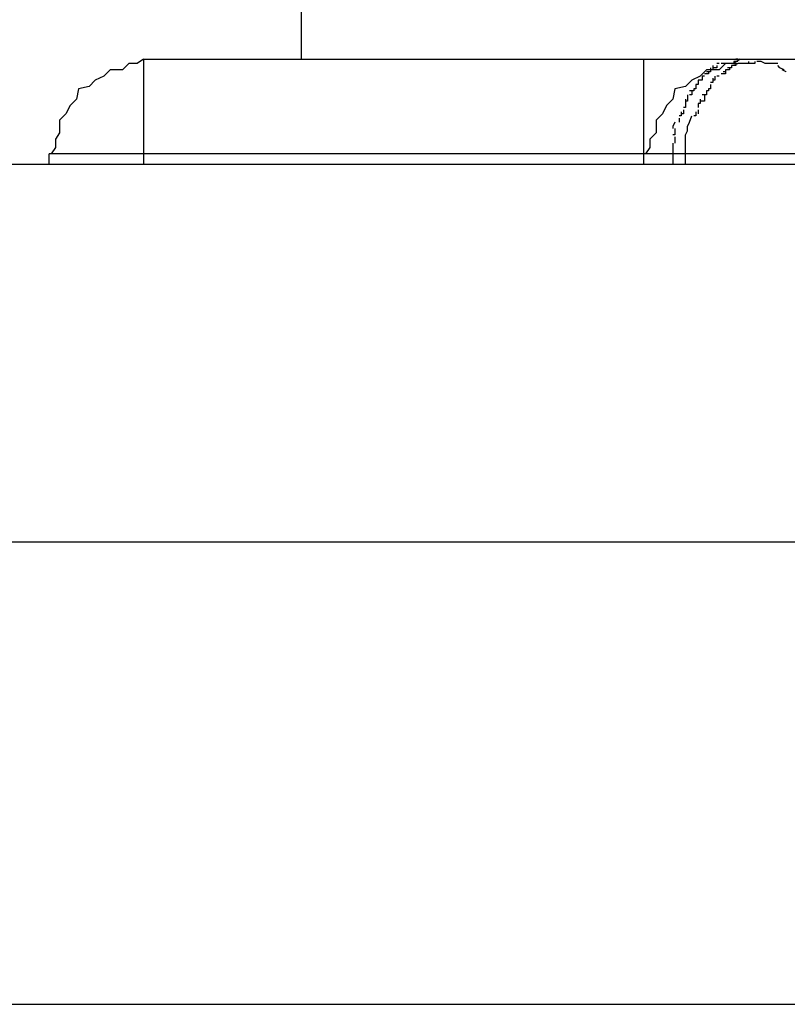
# Model space of a CAD drawing. Extents: x -70 to 70, y -26 to 26.
# Drawn here: x -37 to -37, y 0 to 0 of the extents above; entities that cross this region are included whole.
import ezdxf

# ---------------------------------------------------------------- set-up
doc = ezdxf.new("R2010")
doc.units = 0
doc.layers.get('0').update_dxf_attribs({"linetype": 'CONTINUOUS'})

msp = doc.modelspace()

# ---------------------------------------------------------------- linework, layer by layer
at = {"color": 0}
for points in [[(-36.7302, 1.105), (-36.7302, 0.4498)], [(-36.7377, 0.4498), (-36.7377, 0.4498), (-36.738, 0.4496), (-36.7384, 0.4496), (-36.7387, 0.4493), (-36.7393, 0.4493), (-36.7396, 0.449), (-36.74, 0.4488), (-36.7403, 0.4485), (-36.7408, 0.4484), (-36.7409, 0.4479), (-36.7412, 0.4476), (-36.7414, 0.4472), (-36.7417, 0.4469), (-36.7417, 0.4463), (-36.7419, 0.446), (-36.7419, 0.4456), (-36.7421, 0.4453), (-36.7421, 0.4453), (-36.7421, 0.4453), (-36.7421, 0.4453), (-36.7421, 0.4453), (-36.7421, 0.4453), (-36.7421, 0.4453), (-36.7421, 0.4453), (-36.7421, 0.4453), (-36.7421, 0.4453), (-36.7421, 0.4453), (-36.7421, 0.4453), (-36.7421, 0.4453), (-36.7421, 0.4453), (-36.7421, 0.4453), (-36.7421, 0.4453), (-36.7421, 0.4453), (-36.7421, 0.4453)], [(-36.7377, 0.4498), (-36.7377, 0.4498), (-36.738, 0.4496), (-36.7384, 0.4496), (-36.7387, 0.4493), (-36.7393, 0.4493), (-36.7396, 0.449), (-36.74, 0.4488), (-36.7403, 0.4485), (-36.7408, 0.4484), (-36.7409, 0.4479), (-36.7412, 0.4476), (-36.7414, 0.4472), (-36.7417, 0.4469), (-36.7417, 0.4463), (-36.7419, 0.446), (-36.7419, 0.4456), (-36.7421, 0.4453), (-36.7421, 0.4453), (-36.7421, 0.4453), (-36.7421, 0.4453), (-36.7421, 0.4453), (-36.7421, 0.4453), (-36.7421, 0.4453), (-36.7421, 0.4453), (-36.7421, 0.4453), (-36.7421, 0.4453), (-36.7421, 0.4453), (-36.7421, 0.4453), (-36.7421, 0.4453), (-36.7421, 0.4453), (-36.7421, 0.4453), (-36.7421, 0.4453), (-36.7421, 0.4453), (-36.7421, 0.4453)], [(-36.7377, 0.4498), (-36.7094, 0.4498)], [(-36.7377, 0.4498), (-36.7377, 0.4453)], [(-36.7139, 0.4498), (-36.7139, 0.4448)], [(-36.7093, 0.4498), (-36.7093, 0.4498), (-36.7096, 0.4496), (-36.71, 0.4496), (-36.7103, 0.4493), (-36.7109, 0.4493), (-36.7112, 0.449), (-36.7116, 0.4488), (-36.7119, 0.4485), (-36.7124, 0.4484), (-36.7125, 0.4479), (-36.7128, 0.4476), (-36.713, 0.4472), (-36.7133, 0.4469), (-36.7133, 0.4463), (-36.7136, 0.446), (-36.7136, 0.4456), (-36.7138, 0.4453), (-36.7138, 0.4453), (-36.7138, 0.4453), (-36.7138, 0.4453), (-36.7138, 0.4453), (-36.7138, 0.4453), (-36.7138, 0.4453), (-36.7138, 0.4453), (-36.7138, 0.4453), (-36.7138, 0.4453), (-36.7138, 0.4453), (-36.7138, 0.4453), (-36.7138, 0.4453), (-36.7138, 0.4453), (-36.7138, 0.4453), (-36.7138, 0.4453), (-36.7138, 0.4453), (-36.7138, 0.4453)], [(-36.7093, 0.4498), (-36.7093, 0.4498), (-36.7096, 0.4496), (-36.71, 0.4496), (-36.7103, 0.4493), (-36.7109, 0.4493), (-36.7112, 0.449), (-36.7116, 0.4488), (-36.7119, 0.4485), (-36.7124, 0.4484), (-36.7125, 0.4479), (-36.7128, 0.4476), (-36.713, 0.4472), (-36.7133, 0.4469), (-36.7133, 0.4463), (-36.7136, 0.446), (-36.7136, 0.4456), (-36.7138, 0.4453), (-36.7138, 0.4453), (-36.7138, 0.4453), (-36.7138, 0.4453), (-36.7138, 0.4453), (-36.7138, 0.4453), (-36.7138, 0.4453), (-36.7138, 0.4453), (-36.7138, 0.4453), (-36.7138, 0.4453), (-36.7138, 0.4453), (-36.7138, 0.4453), (-36.7138, 0.4453), (-36.7138, 0.4453), (-36.7138, 0.4453), (-36.7138, 0.4453), (-36.7138, 0.4453), (-36.7138, 0.4453)], [(-36.7096, 0.4497), (-36.7096, 0.4497), (-36.7096, 0.4496), (-36.7096, 0.4496), (-36.7096, 0.4496), (-36.7096, 0.4496), (-36.7096, 0.4496), (-36.7096, 0.4496), (-36.7096, 0.4496), (-36.7096, 0.4496), (-36.7096, 0.4496), (-36.7096, 0.4496), (-36.7096, 0.4496), (-36.7096, 0.4496), (-36.7096, 0.4496), (-36.7096, 0.4496), (-36.7096, 0.4496), (-36.7098, 0.4496)], [(-36.7096, 0.4497), (-36.7096, 0.4497), (-36.7096, 0.4496), (-36.7096, 0.4496), (-36.7096, 0.4496), (-36.7096, 0.4496), (-36.7096, 0.4496), (-36.7096, 0.4496), (-36.7096, 0.4496), (-36.7096, 0.4496), (-36.7096, 0.4496), (-36.7096, 0.4496), (-36.7096, 0.4496), (-36.7096, 0.4496), (-36.7096, 0.4496), (-36.7096, 0.4496), (-36.7096, 0.4496), (-36.7098, 0.4496)], [(-36.7094, 0.4497), (-36.7094, 0.4497), (-36.7094, 0.4497), (-36.7094, 0.4497), (-36.7094, 0.4497), (-36.7094, 0.4497), (-36.7094, 0.4497), (-36.7094, 0.4497), (-36.7094, 0.4497), (-36.7094, 0.4497), (-36.7094, 0.4497), (-36.7094, 0.4497), (-36.7094, 0.4497), (-36.7094, 0.4497), (-36.7094, 0.4497), (-36.7094, 0.4497), (-36.7094, 0.4497), (-36.7096, 0.4497)], [(-36.7094, 0.4497), (-36.7094, 0.4497), (-36.7094, 0.4497), (-36.7094, 0.4497), (-36.7094, 0.4497), (-36.7094, 0.4497), (-36.7094, 0.4497), (-36.7094, 0.4497), (-36.7094, 0.4497), (-36.7094, 0.4497), (-36.7094, 0.4497), (-36.7094, 0.4497), (-36.7094, 0.4497), (-36.7094, 0.4497), (-36.7094, 0.4497), (-36.7094, 0.4497), (-36.7094, 0.4497), (-36.7096, 0.4497)], [(-36.7094, 0.4498), (-36.7095, 0.4498)], [(-36.7094, 0.4498), (-36.7087, 0.4498)], [(-36.7089, 0.4497), (-36.7089, 0.4497), (-36.7089, 0.4496), (-36.7089, 0.4496), (-36.7089, 0.4496), (-36.7089, 0.4496), (-36.7089, 0.4496), (-36.7089, 0.4496), (-36.7089, 0.4496), (-36.7089, 0.4496), (-36.7089, 0.4496), (-36.7089, 0.4496), (-36.7089, 0.4496), (-36.7089, 0.4496), (-36.7089, 0.4496), (-36.7089, 0.4496), (-36.7089, 0.4496), (-36.7092, 0.4496)], [(-36.7089, 0.4497), (-36.7089, 0.4497), (-36.7089, 0.4496), (-36.7089, 0.4496), (-36.7089, 0.4496), (-36.7089, 0.4496), (-36.7089, 0.4496), (-36.7089, 0.4496), (-36.7089, 0.4496), (-36.7089, 0.4496), (-36.7089, 0.4496), (-36.7089, 0.4496), (-36.7089, 0.4496), (-36.7089, 0.4496), (-36.7089, 0.4496), (-36.7089, 0.4496), (-36.7089, 0.4496), (-36.7092, 0.4496)], [(-36.7086, 0.4497), (-36.7086, 0.4497), (-36.7086, 0.4496), (-36.7086, 0.4496), (-36.7086, 0.4496), (-36.7086, 0.4496), (-36.7086, 0.4496), (-36.7086, 0.4496), (-36.7086, 0.4496), (-36.7086, 0.4496), (-36.7086, 0.4496), (-36.7086, 0.4496), (-36.7086, 0.4496), (-36.7086, 0.4496), (-36.7086, 0.4496), (-36.7086, 0.4496), (-36.7086, 0.4496), (-36.7089, 0.4496)], [(-36.7086, 0.4497), (-36.7086, 0.4497), (-36.7086, 0.4496), (-36.7086, 0.4496), (-36.7086, 0.4496), (-36.7086, 0.4496), (-36.7086, 0.4496), (-36.7086, 0.4496), (-36.7086, 0.4496), (-36.7086, 0.4496), (-36.7086, 0.4496), (-36.7086, 0.4496), (-36.7086, 0.4496), (-36.7086, 0.4496), (-36.7086, 0.4496), (-36.7086, 0.4496), (-36.7086, 0.4496), (-36.7089, 0.4496)], [(-36.7087, 0.4498), (-36.6886, 0.4498)], [(-36.7087, 0.4498), (-36.7085, 0.4498)], [(-36.7083, 0.4497), (-36.7083, 0.4497), (-36.7083, 0.4497), (-36.7083, 0.4497), (-36.7083, 0.4497), (-36.7083, 0.4497), (-36.7083, 0.4497), (-36.7083, 0.4497), (-36.7083, 0.4497), (-36.7083, 0.4497), (-36.7083, 0.4497), (-36.7083, 0.4497), (-36.7083, 0.4497), (-36.7083, 0.4497), (-36.7083, 0.4497), (-36.7083, 0.4497), (-36.7083, 0.4497), (-36.7085, 0.4497)], [(-36.7083, 0.4497), (-36.7083, 0.4497), (-36.7083, 0.4497), (-36.7083, 0.4497), (-36.7083, 0.4497), (-36.7083, 0.4497), (-36.7083, 0.4497), (-36.7083, 0.4497), (-36.7083, 0.4497), (-36.7083, 0.4497), (-36.7083, 0.4497), (-36.7083, 0.4497), (-36.7083, 0.4497), (-36.7083, 0.4497), (-36.7083, 0.4497), (-36.7083, 0.4497), (-36.7083, 0.4497), (-36.7085, 0.4497)], [(-36.7081, 0.4496), (-36.7081, 0.4496), (-36.7081, 0.4496), (-36.7081, 0.4496), (-36.7081, 0.4496), (-36.7081, 0.4496), (-36.7081, 0.4496), (-36.7081, 0.4496), (-36.7081, 0.4496), (-36.7081, 0.4496), (-36.7081, 0.4496), (-36.7081, 0.4496), (-36.7081, 0.4496), (-36.7081, 0.4496), (-36.7081, 0.4496), (-36.7081, 0.4496), (-36.7081, 0.4496), (-36.7083, 0.4497)], [(-36.7081, 0.4496), (-36.7081, 0.4496), (-36.7081, 0.4496), (-36.7081, 0.4496), (-36.7081, 0.4496), (-36.7081, 0.4496), (-36.7081, 0.4496), (-36.7081, 0.4496), (-36.7081, 0.4496), (-36.7081, 0.4496), (-36.7081, 0.4496), (-36.7081, 0.4496), (-36.7081, 0.4496), (-36.7081, 0.4496), (-36.7081, 0.4496), (-36.7081, 0.4496), (-36.7081, 0.4496), (-36.7083, 0.4497)], [(-36.7108, 0.4492), (-36.7108, 0.4492), (-36.7108, 0.4491), (-36.7108, 0.4491), (-36.7108, 0.4491), (-36.7108, 0.4491), (-36.7108, 0.4491), (-36.7108, 0.4491), (-36.7108, 0.4491), (-36.7108, 0.4491), (-36.7108, 0.4491), (-36.7108, 0.4491), (-36.7108, 0.4491), (-36.7108, 0.4491), (-36.7108, 0.4491), (-36.7108, 0.4491), (-36.7108, 0.4491), (-36.711, 0.4491)], [(-36.7108, 0.4492), (-36.7108, 0.4492), (-36.7108, 0.4491), (-36.7108, 0.4491), (-36.7108, 0.4491), (-36.7108, 0.4491), (-36.7108, 0.4491), (-36.7108, 0.4491), (-36.7108, 0.4491), (-36.7108, 0.4491), (-36.7108, 0.4491), (-36.7108, 0.4491), (-36.7108, 0.4491), (-36.7108, 0.4491), (-36.7108, 0.4491), (-36.7108, 0.4491), (-36.7108, 0.4491), (-36.711, 0.4491)], [(-36.7107, 0.4494), (-36.7107, 0.4494), (-36.7107, 0.4492), (-36.7107, 0.4492), (-36.7107, 0.4492), (-36.7107, 0.4492), (-36.7107, 0.4492), (-36.7107, 0.4492), (-36.7107, 0.4492), (-36.7107, 0.4492), (-36.7107, 0.4492), (-36.7107, 0.4492), (-36.7107, 0.4492), (-36.7107, 0.4492), (-36.7107, 0.4492), (-36.7107, 0.4492), (-36.7107, 0.4492), (-36.7109, 0.4492)], [(-36.7107, 0.4494), (-36.7107, 0.4494), (-36.7107, 0.4492), (-36.7107, 0.4492), (-36.7107, 0.4492), (-36.7107, 0.4492), (-36.7107, 0.4492), (-36.7107, 0.4492), (-36.7107, 0.4492), (-36.7107, 0.4492), (-36.7107, 0.4492), (-36.7107, 0.4492), (-36.7107, 0.4492), (-36.7107, 0.4492), (-36.7107, 0.4492), (-36.7107, 0.4492), (-36.7107, 0.4492), (-36.7109, 0.4492)], [(-36.7106, 0.4495), (-36.7106, 0.4495), (-36.7106, 0.4493), (-36.7106, 0.4493), (-36.7106, 0.4493), (-36.7106, 0.4493), (-36.7106, 0.4493), (-36.7106, 0.4493), (-36.7106, 0.4493), (-36.7106, 0.4493), (-36.7106, 0.4493), (-36.7106, 0.4493), (-36.7106, 0.4493), (-36.7106, 0.4493), (-36.7106, 0.4493), (-36.7106, 0.4493), (-36.7106, 0.4493), (-36.7107, 0.4493)], [(-36.7106, 0.4495), (-36.7106, 0.4495), (-36.7106, 0.4493), (-36.7106, 0.4493), (-36.7106, 0.4493), (-36.7106, 0.4493), (-36.7106, 0.4493), (-36.7106, 0.4493), (-36.7106, 0.4493), (-36.7106, 0.4493), (-36.7106, 0.4493), (-36.7106, 0.4493), (-36.7106, 0.4493), (-36.7106, 0.4493), (-36.7106, 0.4493), (-36.7106, 0.4493), (-36.7106, 0.4493), (-36.7107, 0.4493)], [(-36.7104, 0.4495), (-36.7104, 0.4495), (-36.7104, 0.4494), (-36.7104, 0.4494), (-36.7104, 0.4494), (-36.7104, 0.4494), (-36.7104, 0.4494), (-36.7104, 0.4494), (-36.7104, 0.4494), (-36.7104, 0.4494), (-36.7104, 0.4494), (-36.7104, 0.4494), (-36.7104, 0.4494), (-36.7104, 0.4494), (-36.7104, 0.4494), (-36.7104, 0.4494), (-36.7104, 0.4494), (-36.7106, 0.4494)], [(-36.7104, 0.4495), (-36.7104, 0.4495), (-36.7104, 0.4494), (-36.7104, 0.4494), (-36.7104, 0.4494), (-36.7104, 0.4494), (-36.7104, 0.4494), (-36.7104, 0.4494), (-36.7104, 0.4494), (-36.7104, 0.4494), (-36.7104, 0.4494), (-36.7104, 0.4494), (-36.7104, 0.4494), (-36.7104, 0.4494), (-36.7104, 0.4494), (-36.7104, 0.4494), (-36.7104, 0.4494), (-36.7106, 0.4494)], [(-36.7103, 0.4496), (-36.7103, 0.4496), (-36.7103, 0.4496), (-36.7103, 0.4496), (-36.7103, 0.4496), (-36.7103, 0.4496), (-36.7103, 0.4496), (-36.7103, 0.4496), (-36.7103, 0.4496), (-36.7103, 0.4496), (-36.7103, 0.4496), (-36.7103, 0.4496), (-36.7103, 0.4496), (-36.7103, 0.4496), (-36.7103, 0.4496), (-36.7103, 0.4496), (-36.7103, 0.4496), (-36.7104, 0.4496)], [(-36.7103, 0.4496), (-36.7103, 0.4496), (-36.7103, 0.4496), (-36.7103, 0.4496), (-36.7103, 0.4496), (-36.7103, 0.4496), (-36.7103, 0.4496), (-36.7103, 0.4496), (-36.7103, 0.4496), (-36.7103, 0.4496), (-36.7103, 0.4496), (-36.7103, 0.4496), (-36.7103, 0.4496), (-36.7103, 0.4496), (-36.7103, 0.4496), (-36.7103, 0.4496), (-36.7103, 0.4496), (-36.7104, 0.4496)], [(-36.71, 0.4496), (-36.71, 0.4496), (-36.71, 0.4496), (-36.71, 0.4496), (-36.71, 0.4496), (-36.71, 0.4496), (-36.71, 0.4496), (-36.71, 0.4496), (-36.71, 0.4496), (-36.71, 0.4496), (-36.71, 0.4496), (-36.71, 0.4496), (-36.71, 0.4496), (-36.71, 0.4496), (-36.71, 0.4496), (-36.71, 0.4496), (-36.71, 0.4496), (-36.7102, 0.4496)], [(-36.71, 0.4496), (-36.71, 0.4496), (-36.71, 0.4496), (-36.71, 0.4496), (-36.71, 0.4496), (-36.71, 0.4496), (-36.71, 0.4496), (-36.71, 0.4496), (-36.71, 0.4496), (-36.71, 0.4496), (-36.71, 0.4496), (-36.71, 0.4496), (-36.71, 0.4496), (-36.71, 0.4496), (-36.71, 0.4496), (-36.71, 0.4496), (-36.71, 0.4496), (-36.7102, 0.4496)], [(-36.71, 0.4492), (-36.71, 0.4492), (-36.71, 0.4491), (-36.71, 0.4491), (-36.71, 0.4491), (-36.71, 0.4491), (-36.71, 0.4491), (-36.71, 0.4491), (-36.71, 0.4491), (-36.71, 0.4491), (-36.71, 0.4491), (-36.71, 0.4491), (-36.71, 0.4491), (-36.71, 0.4491), (-36.71, 0.4491), (-36.71, 0.4491), (-36.71, 0.4491), (-36.7102, 0.4491)], [(-36.71, 0.4492), (-36.71, 0.4492), (-36.71, 0.4491), (-36.71, 0.4491), (-36.71, 0.4491), (-36.71, 0.4491), (-36.71, 0.4491), (-36.71, 0.4491), (-36.71, 0.4491), (-36.71, 0.4491), (-36.71, 0.4491), (-36.71, 0.4491), (-36.71, 0.4491), (-36.71, 0.4491), (-36.71, 0.4491), (-36.71, 0.4491), (-36.71, 0.4491), (-36.7102, 0.4491)], [(-36.71, 0.4493), (-36.71, 0.4493), (-36.71, 0.4492), (-36.71, 0.4492), (-36.71, 0.4492), (-36.71, 0.4492), (-36.71, 0.4492), (-36.71, 0.4492), (-36.71, 0.4492), (-36.71, 0.4492), (-36.71, 0.4492), (-36.71, 0.4492), (-36.71, 0.4492), (-36.71, 0.4492), (-36.71, 0.4492), (-36.71, 0.4492), (-36.71, 0.4492), (-36.7101, 0.4492)], [(-36.71, 0.4493), (-36.71, 0.4493), (-36.71, 0.4492), (-36.71, 0.4492), (-36.71, 0.4492), (-36.71, 0.4492), (-36.71, 0.4492), (-36.71, 0.4492), (-36.71, 0.4492), (-36.71, 0.4492), (-36.71, 0.4492), (-36.71, 0.4492), (-36.71, 0.4492), (-36.71, 0.4492), (-36.71, 0.4492), (-36.71, 0.4492), (-36.71, 0.4492), (-36.7101, 0.4492)], [(-36.7098, 0.4496), (-36.7098, 0.4496), (-36.7098, 0.4496), (-36.7098, 0.4496), (-36.7098, 0.4496), (-36.7098, 0.4496), (-36.7098, 0.4496), (-36.7098, 0.4496), (-36.7098, 0.4496), (-36.7098, 0.4496), (-36.7098, 0.4496), (-36.7098, 0.4496), (-36.7098, 0.4496), (-36.7098, 0.4496), (-36.7098, 0.4496), (-36.7098, 0.4496), (-36.7098, 0.4496), (-36.71, 0.4496)], [(-36.7098, 0.4496), (-36.7098, 0.4496), (-36.7098, 0.4496), (-36.7098, 0.4496), (-36.7098, 0.4496), (-36.7098, 0.4496), (-36.7098, 0.4496), (-36.7098, 0.4496), (-36.7098, 0.4496), (-36.7098, 0.4496), (-36.7098, 0.4496), (-36.7098, 0.4496), (-36.7098, 0.4496), (-36.7098, 0.4496), (-36.7098, 0.4496), (-36.7098, 0.4496), (-36.7098, 0.4496), (-36.71, 0.4496)], [(-36.7099, 0.4496), (-36.7099, 0.4496), (-36.7099, 0.4496), (-36.7099, 0.4496), (-36.7099, 0.4496), (-36.7099, 0.4496), (-36.7099, 0.4496), (-36.7099, 0.4496), (-36.7099, 0.4496), (-36.7099, 0.4496), (-36.7099, 0.4496), (-36.7099, 0.4496), (-36.7099, 0.4496), (-36.7099, 0.4496), (-36.7099, 0.4496), (-36.7099, 0.4496), (-36.7099, 0.4496), (-36.71, 0.4496)], [(-36.7099, 0.4496), (-36.7099, 0.4496), (-36.7099, 0.4496), (-36.7099, 0.4496), (-36.7099, 0.4496), (-36.7099, 0.4496), (-36.7099, 0.4496), (-36.7099, 0.4496), (-36.7099, 0.4496), (-36.7099, 0.4496), (-36.7099, 0.4496), (-36.7099, 0.4496), (-36.7099, 0.4496), (-36.7099, 0.4496), (-36.7099, 0.4496), (-36.7099, 0.4496), (-36.7099, 0.4496), (-36.71, 0.4496)], [(-36.7098, 0.4494), (-36.7098, 0.4494), (-36.7098, 0.4493), (-36.7098, 0.4493), (-36.7098, 0.4493), (-36.7098, 0.4493), (-36.7098, 0.4493), (-36.7098, 0.4493), (-36.7098, 0.4493), (-36.7098, 0.4493), (-36.7098, 0.4493), (-36.7098, 0.4493), (-36.7098, 0.4493), (-36.7098, 0.4493), (-36.7098, 0.4493), (-36.7098, 0.4493), (-36.7098, 0.4493), (-36.71, 0.4493)], [(-36.7098, 0.4494), (-36.7098, 0.4494), (-36.7098, 0.4493), (-36.7098, 0.4493), (-36.7098, 0.4493), (-36.7098, 0.4493), (-36.7098, 0.4493), (-36.7098, 0.4493), (-36.7098, 0.4493), (-36.7098, 0.4493), (-36.7098, 0.4493), (-36.7098, 0.4493), (-36.7098, 0.4493), (-36.7098, 0.4493), (-36.7098, 0.4493), (-36.7098, 0.4493), (-36.7098, 0.4493), (-36.71, 0.4493)], [(-36.7097, 0.4495), (-36.7097, 0.4495), (-36.7097, 0.4494), (-36.7097, 0.4494), (-36.7097, 0.4494), (-36.7097, 0.4494), (-36.7097, 0.4494), (-36.7097, 0.4494), (-36.7097, 0.4494), (-36.7097, 0.4494), (-36.7097, 0.4494), (-36.7097, 0.4494), (-36.7097, 0.4494), (-36.7097, 0.4494), (-36.7097, 0.4494), (-36.7097, 0.4494), (-36.7097, 0.4494), (-36.7099, 0.4494)], [(-36.7097, 0.4495), (-36.7097, 0.4495), (-36.7097, 0.4494), (-36.7097, 0.4494), (-36.7097, 0.4494), (-36.7097, 0.4494), (-36.7097, 0.4494), (-36.7097, 0.4494), (-36.7097, 0.4494), (-36.7097, 0.4494), (-36.7097, 0.4494), (-36.7097, 0.4494), (-36.7097, 0.4494), (-36.7097, 0.4494), (-36.7097, 0.4494), (-36.7097, 0.4494), (-36.7097, 0.4494), (-36.7099, 0.4494)], [(-36.7095, 0.4496), (-36.7095, 0.4496), (-36.7095, 0.4495), (-36.7095, 0.4495), (-36.7095, 0.4495), (-36.7095, 0.4495), (-36.7095, 0.4495), (-36.7095, 0.4495), (-36.7095, 0.4495), (-36.7095, 0.4495), (-36.7095, 0.4495), (-36.7095, 0.4495), (-36.7095, 0.4495), (-36.7095, 0.4495), (-36.7095, 0.4495), (-36.7095, 0.4495), (-36.7095, 0.4495), (-36.7097, 0.4495)], [(-36.7095, 0.4496), (-36.7095, 0.4496), (-36.7095, 0.4495), (-36.7095, 0.4495), (-36.7095, 0.4495), (-36.7095, 0.4495), (-36.7095, 0.4495), (-36.7095, 0.4495), (-36.7095, 0.4495), (-36.7095, 0.4495), (-36.7095, 0.4495), (-36.7095, 0.4495), (-36.7095, 0.4495), (-36.7095, 0.4495), (-36.7095, 0.4495), (-36.7095, 0.4495), (-36.7095, 0.4495), (-36.7097, 0.4495)], [(-36.7096, 0.4496), (-36.7094, 0.4496)], [(-36.7092, 0.4496), (-36.7092, 0.4496), (-36.7092, 0.4496), (-36.7092, 0.4496), (-36.7092, 0.4496), (-36.7092, 0.4496), (-36.7092, 0.4496), (-36.7092, 0.4496), (-36.7092, 0.4496), (-36.7092, 0.4496), (-36.7092, 0.4496), (-36.7092, 0.4496), (-36.7092, 0.4496), (-36.7092, 0.4496), (-36.7092, 0.4496), (-36.7092, 0.4496), (-36.7092, 0.4496), (-36.7094, 0.4496)], [(-36.7092, 0.4496), (-36.7092, 0.4496), (-36.7092, 0.4496), (-36.7092, 0.4496), (-36.7092, 0.4496), (-36.7092, 0.4496), (-36.7092, 0.4496), (-36.7092, 0.4496), (-36.7092, 0.4496), (-36.7092, 0.4496), (-36.7092, 0.4496), (-36.7092, 0.4496), (-36.7092, 0.4496), (-36.7092, 0.4496), (-36.7092, 0.4496), (-36.7092, 0.4496), (-36.7092, 0.4496), (-36.7094, 0.4496)], [(-36.708, 0.4496), (-36.708, 0.4496), (-36.708, 0.4496), (-36.708, 0.4496), (-36.708, 0.4496), (-36.708, 0.4496), (-36.708, 0.4496), (-36.708, 0.4496), (-36.708, 0.4496), (-36.708, 0.4496), (-36.708, 0.4496), (-36.708, 0.4496), (-36.708, 0.4496), (-36.708, 0.4496), (-36.708, 0.4496), (-36.708, 0.4496), (-36.708, 0.4496), (-36.7081, 0.4496)], [(-36.708, 0.4496), (-36.708, 0.4496), (-36.708, 0.4496), (-36.708, 0.4496), (-36.708, 0.4496), (-36.708, 0.4496), (-36.708, 0.4496), (-36.708, 0.4496), (-36.708, 0.4496), (-36.708, 0.4496), (-36.708, 0.4496), (-36.708, 0.4496), (-36.708, 0.4496), (-36.708, 0.4496), (-36.708, 0.4496), (-36.708, 0.4496), (-36.708, 0.4496), (-36.7081, 0.4496)], [(-36.7078, 0.4496), (-36.7078, 0.4496), (-36.7078, 0.4496), (-36.7078, 0.4496), (-36.7078, 0.4496), (-36.7078, 0.4496), (-36.7078, 0.4496), (-36.7078, 0.4496), (-36.7078, 0.4496), (-36.7078, 0.4496), (-36.7078, 0.4496), (-36.7078, 0.4496), (-36.7078, 0.4496), (-36.7078, 0.4496), (-36.7078, 0.4496), (-36.7078, 0.4496), (-36.7078, 0.4496), (-36.708, 0.4496)], [(-36.7078, 0.4496), (-36.7078, 0.4496), (-36.7078, 0.4496), (-36.7078, 0.4496), (-36.7078, 0.4496), (-36.7078, 0.4496), (-36.7078, 0.4496), (-36.7078, 0.4496), (-36.7078, 0.4496), (-36.7078, 0.4496), (-36.7078, 0.4496), (-36.7078, 0.4496), (-36.7078, 0.4496), (-36.7078, 0.4496), (-36.7078, 0.4496), (-36.7078, 0.4496), (-36.7078, 0.4496), (-36.708, 0.4496)], [(-36.7076, 0.4496), (-36.7076, 0.4496), (-36.7076, 0.4496), (-36.7076, 0.4496), (-36.7076, 0.4496), (-36.7076, 0.4496), (-36.7076, 0.4496), (-36.7076, 0.4496), (-36.7076, 0.4496), (-36.7076, 0.4496), (-36.7076, 0.4496), (-36.7076, 0.4496), (-36.7076, 0.4496), (-36.7076, 0.4496), (-36.7076, 0.4496), (-36.7076, 0.4496), (-36.7076, 0.4496), (-36.7078, 0.4496)], [(-36.7076, 0.4496), (-36.7076, 0.4496), (-36.7076, 0.4496), (-36.7076, 0.4496), (-36.7076, 0.4496), (-36.7076, 0.4496), (-36.7076, 0.4496), (-36.7076, 0.4496), (-36.7076, 0.4496), (-36.7076, 0.4496), (-36.7076, 0.4496), (-36.7076, 0.4496), (-36.7076, 0.4496), (-36.7076, 0.4496), (-36.7076, 0.4496), (-36.7076, 0.4496), (-36.7076, 0.4496), (-36.7078, 0.4496)], [(-36.7075, 0.4496), (-36.7075, 0.4496), (-36.7075, 0.4496), (-36.7075, 0.4496), (-36.7075, 0.4496), (-36.7075, 0.4496), (-36.7075, 0.4496), (-36.7075, 0.4496), (-36.7075, 0.4496), (-36.7075, 0.4496), (-36.7075, 0.4496), (-36.7075, 0.4496), (-36.7075, 0.4496), (-36.7075, 0.4496), (-36.7075, 0.4496), (-36.7075, 0.4496), (-36.7075, 0.4496), (-36.7076, 0.4496)], [(-36.7075, 0.4496), (-36.7075, 0.4496), (-36.7075, 0.4496), (-36.7075, 0.4496), (-36.7075, 0.4496), (-36.7075, 0.4496), (-36.7075, 0.4496), (-36.7075, 0.4496), (-36.7075, 0.4496), (-36.7075, 0.4496), (-36.7075, 0.4496), (-36.7075, 0.4496), (-36.7075, 0.4496), (-36.7075, 0.4496), (-36.7075, 0.4496), (-36.7075, 0.4496), (-36.7075, 0.4496), (-36.7076, 0.4496)], [(-36.7074, 0.4494), (-36.7074, 0.4494), (-36.7074, 0.4494), (-36.7074, 0.4494), (-36.7074, 0.4494), (-36.7074, 0.4494), (-36.7074, 0.4494), (-36.7074, 0.4494), (-36.7074, 0.4494), (-36.7074, 0.4494), (-36.7074, 0.4494), (-36.7074, 0.4494), (-36.7074, 0.4494), (-36.7074, 0.4494), (-36.7074, 0.4494), (-36.7074, 0.4494), (-36.7074, 0.4494), (-36.7075, 0.4495)], [(-36.7074, 0.4494), (-36.7074, 0.4494), (-36.7074, 0.4494), (-36.7074, 0.4494), (-36.7074, 0.4494), (-36.7074, 0.4494), (-36.7074, 0.4494), (-36.7074, 0.4494), (-36.7074, 0.4494), (-36.7074, 0.4494), (-36.7074, 0.4494), (-36.7074, 0.4494), (-36.7074, 0.4494), (-36.7074, 0.4494), (-36.7074, 0.4494), (-36.7074, 0.4494), (-36.7074, 0.4494), (-36.7075, 0.4495)], [(-36.7072, 0.4493), (-36.7072, 0.4493), (-36.7072, 0.4493), (-36.7072, 0.4493), (-36.7072, 0.4493), (-36.7072, 0.4493), (-36.7072, 0.4493), (-36.7072, 0.4493), (-36.7072, 0.4493), (-36.7072, 0.4493), (-36.7072, 0.4493), (-36.7072, 0.4493), (-36.7072, 0.4493), (-36.7072, 0.4493), (-36.7072, 0.4493), (-36.7072, 0.4493), (-36.7072, 0.4493), (-36.7074, 0.4494)], [(-36.7072, 0.4493), (-36.7072, 0.4493), (-36.7072, 0.4493), (-36.7072, 0.4493), (-36.7072, 0.4493), (-36.7072, 0.4493), (-36.7072, 0.4493), (-36.7072, 0.4493), (-36.7072, 0.4493), (-36.7072, 0.4493), (-36.7072, 0.4493), (-36.7072, 0.4493), (-36.7072, 0.4493), (-36.7072, 0.4493), (-36.7072, 0.4493), (-36.7072, 0.4493), (-36.7072, 0.4493), (-36.7074, 0.4494)], [(-36.7071, 0.4492), (-36.7071, 0.4492), (-36.7071, 0.4492), (-36.7071, 0.4492), (-36.7071, 0.4492), (-36.7071, 0.4492), (-36.7071, 0.4492), (-36.7071, 0.4492), (-36.7071, 0.4492), (-36.7071, 0.4492), (-36.7071, 0.4492), (-36.7071, 0.4492), (-36.7071, 0.4492), (-36.7071, 0.4492), (-36.7071, 0.4492), (-36.7071, 0.4492), (-36.7071, 0.4492), (-36.7073, 0.4493)], [(-36.7071, 0.4492), (-36.7071, 0.4492), (-36.7071, 0.4492), (-36.7071, 0.4492), (-36.7071, 0.4492), (-36.7071, 0.4492), (-36.7071, 0.4492), (-36.7071, 0.4492), (-36.7071, 0.4492), (-36.7071, 0.4492), (-36.7071, 0.4492), (-36.7071, 0.4492), (-36.7071, 0.4492), (-36.7071, 0.4492), (-36.7071, 0.4492), (-36.7071, 0.4492), (-36.7071, 0.4492), (-36.7073, 0.4493)], [(-36.7113, 0.4488), (-36.7113, 0.4488), (-36.7113, 0.4486), (-36.7113, 0.4486), (-36.7113, 0.4486), (-36.7113, 0.4486), (-36.7113, 0.4486), (-36.7113, 0.4486), (-36.7113, 0.4486), (-36.7113, 0.4486), (-36.7113, 0.4486), (-36.7113, 0.4486), (-36.7113, 0.4486), (-36.7113, 0.4486), (-36.7113, 0.4486), (-36.7113, 0.4486), (-36.7113, 0.4486), (-36.7114, 0.4486)], [(-36.7113, 0.4488), (-36.7113, 0.4488), (-36.7113, 0.4486), (-36.7113, 0.4486), (-36.7113, 0.4486), (-36.7113, 0.4486), (-36.7113, 0.4486), (-36.7113, 0.4486), (-36.7113, 0.4486), (-36.7113, 0.4486), (-36.7113, 0.4486), (-36.7113, 0.4486), (-36.7113, 0.4486), (-36.7113, 0.4486), (-36.7113, 0.4486), (-36.7113, 0.4486), (-36.7113, 0.4486), (-36.7114, 0.4486)], [(-36.7111, 0.449), (-36.7111, 0.449), (-36.7111, 0.4488), (-36.7111, 0.4488), (-36.7111, 0.4488), (-36.7111, 0.4488), (-36.7111, 0.4488), (-36.7111, 0.4488), (-36.7111, 0.4488), (-36.7111, 0.4488), (-36.7111, 0.4488), (-36.7111, 0.4488), (-36.7111, 0.4488), (-36.7111, 0.4488), (-36.7111, 0.4488), (-36.7111, 0.4488), (-36.7111, 0.4488), (-36.7113, 0.4488)], [(-36.7111, 0.449), (-36.7111, 0.449), (-36.7111, 0.4488), (-36.7111, 0.4488), (-36.7111, 0.4488), (-36.7111, 0.4488), (-36.7111, 0.4488), (-36.7111, 0.4488), (-36.7111, 0.4488), (-36.7111, 0.4488), (-36.7111, 0.4488), (-36.7111, 0.4488), (-36.7111, 0.4488), (-36.7111, 0.4488), (-36.7111, 0.4488), (-36.7111, 0.4488), (-36.7111, 0.4488), (-36.7113, 0.4488)], [(-36.711, 0.449), (-36.711, 0.449), (-36.711, 0.449), (-36.711, 0.449), (-36.711, 0.449), (-36.711, 0.449), (-36.711, 0.449), (-36.711, 0.449), (-36.711, 0.449), (-36.711, 0.449), (-36.711, 0.449), (-36.711, 0.449), (-36.711, 0.449), (-36.711, 0.449), (-36.711, 0.449), (-36.711, 0.449), (-36.711, 0.449), (-36.7111, 0.449)], [(-36.711, 0.449), (-36.711, 0.449), (-36.711, 0.449), (-36.711, 0.449), (-36.711, 0.449), (-36.711, 0.449), (-36.711, 0.449), (-36.711, 0.449), (-36.711, 0.449), (-36.711, 0.449), (-36.711, 0.449), (-36.711, 0.449), (-36.711, 0.449), (-36.711, 0.449), (-36.711, 0.449), (-36.711, 0.449), (-36.711, 0.449), (-36.7111, 0.449)], [(-36.7106, 0.4489), (-36.7106, 0.4489), (-36.7106, 0.4487), (-36.7106, 0.4487), (-36.7106, 0.4487), (-36.7106, 0.4487), (-36.7106, 0.4487), (-36.7106, 0.4487), (-36.7106, 0.4487), (-36.7106, 0.4487), (-36.7106, 0.4487), (-36.7106, 0.4487), (-36.7106, 0.4487), (-36.7106, 0.4487), (-36.7106, 0.4487), (-36.7106, 0.4487), (-36.7106, 0.4487), (-36.7107, 0.4487)], [(-36.7106, 0.4489), (-36.7106, 0.4489), (-36.7106, 0.4487), (-36.7106, 0.4487), (-36.7106, 0.4487), (-36.7106, 0.4487), (-36.7106, 0.4487), (-36.7106, 0.4487), (-36.7106, 0.4487), (-36.7106, 0.4487), (-36.7106, 0.4487), (-36.7106, 0.4487), (-36.7106, 0.4487), (-36.7106, 0.4487), (-36.7106, 0.4487), (-36.7106, 0.4487), (-36.7106, 0.4487), (-36.7107, 0.4487)], [(-36.7105, 0.449), (-36.7105, 0.449), (-36.7105, 0.4488), (-36.7105, 0.4488), (-36.7105, 0.4488), (-36.7105, 0.4488), (-36.7105, 0.4488), (-36.7105, 0.4488), (-36.7105, 0.4488), (-36.7105, 0.4488), (-36.7105, 0.4488), (-36.7105, 0.4488), (-36.7105, 0.4488), (-36.7105, 0.4488), (-36.7105, 0.4488), (-36.7105, 0.4488), (-36.7105, 0.4488), (-36.7106, 0.4488)], [(-36.7105, 0.449), (-36.7105, 0.449), (-36.7105, 0.4488), (-36.7105, 0.4488), (-36.7105, 0.4488), (-36.7105, 0.4488), (-36.7105, 0.4488), (-36.7105, 0.4488), (-36.7105, 0.4488), (-36.7105, 0.4488), (-36.7105, 0.4488), (-36.7105, 0.4488), (-36.7105, 0.4488), (-36.7105, 0.4488), (-36.7105, 0.4488), (-36.7105, 0.4488), (-36.7105, 0.4488), (-36.7106, 0.4488)], [(-36.7103, 0.449), (-36.7103, 0.449), (-36.7103, 0.449), (-36.7103, 0.449), (-36.7103, 0.449), (-36.7103, 0.449), (-36.7103, 0.449), (-36.7103, 0.449), (-36.7103, 0.449), (-36.7103, 0.449), (-36.7103, 0.449), (-36.7103, 0.449), (-36.7103, 0.449), (-36.7103, 0.449), (-36.7103, 0.449), (-36.7103, 0.449), (-36.7103, 0.449), (-36.7104, 0.449)], [(-36.7103, 0.449), (-36.7103, 0.449), (-36.7103, 0.449), (-36.7103, 0.449), (-36.7103, 0.449), (-36.7103, 0.449), (-36.7103, 0.449), (-36.7103, 0.449), (-36.7103, 0.449), (-36.7103, 0.449), (-36.7103, 0.449), (-36.7103, 0.449), (-36.7103, 0.449), (-36.7103, 0.449), (-36.7103, 0.449), (-36.7103, 0.449), (-36.7103, 0.449), (-36.7104, 0.449)], [(-36.7115, 0.4484), (-36.7115, 0.4484), (-36.7115, 0.4483), (-36.7115, 0.4483), (-36.7115, 0.4483), (-36.7115, 0.4483), (-36.7115, 0.4483), (-36.7115, 0.4483), (-36.7115, 0.4483), (-36.7115, 0.4483), (-36.7115, 0.4483), (-36.7115, 0.4483), (-36.7115, 0.4483), (-36.7115, 0.4483), (-36.7115, 0.4483), (-36.7115, 0.4483), (-36.7115, 0.4483), (-36.7117, 0.4483)], [(-36.7115, 0.4484), (-36.7115, 0.4484), (-36.7115, 0.4483), (-36.7115, 0.4483), (-36.7115, 0.4483), (-36.7115, 0.4483), (-36.7115, 0.4483), (-36.7115, 0.4483), (-36.7115, 0.4483), (-36.7115, 0.4483), (-36.7115, 0.4483), (-36.7115, 0.4483), (-36.7115, 0.4483), (-36.7115, 0.4483), (-36.7115, 0.4483), (-36.7115, 0.4483), (-36.7115, 0.4483), (-36.7117, 0.4483)], [(-36.7116, 0.4483), (-36.7116, 0.4483), (-36.7116, 0.4481), (-36.7116, 0.4481), (-36.7116, 0.4481), (-36.7116, 0.4481), (-36.7116, 0.4481), (-36.7116, 0.4481), (-36.7116, 0.4481), (-36.7116, 0.4481), (-36.7116, 0.4481), (-36.7116, 0.4481), (-36.7116, 0.4481), (-36.7116, 0.4481), (-36.7116, 0.4481), (-36.7116, 0.4481), (-36.7116, 0.4481), (-36.7117, 0.4481)], [(-36.7116, 0.4483), (-36.7116, 0.4483), (-36.7116, 0.4481), (-36.7116, 0.4481), (-36.7116, 0.4481), (-36.7116, 0.4481), (-36.7116, 0.4481), (-36.7116, 0.4481), (-36.7116, 0.4481), (-36.7116, 0.4481), (-36.7116, 0.4481), (-36.7116, 0.4481), (-36.7116, 0.4481), (-36.7116, 0.4481), (-36.7116, 0.4481), (-36.7116, 0.4481), (-36.7116, 0.4481), (-36.7117, 0.4481)], [(-36.7114, 0.4486), (-36.7114, 0.4486), (-36.7114, 0.4484), (-36.7114, 0.4484), (-36.7114, 0.4484), (-36.7114, 0.4484), (-36.7114, 0.4484), (-36.7114, 0.4484), (-36.7114, 0.4484), (-36.7114, 0.4484), (-36.7114, 0.4484), (-36.7114, 0.4484), (-36.7114, 0.4484), (-36.7114, 0.4484), (-36.7114, 0.4484), (-36.7114, 0.4484), (-36.7114, 0.4484), (-36.7115, 0.4484)], [(-36.7114, 0.4486), (-36.7114, 0.4486), (-36.7114, 0.4484), (-36.7114, 0.4484), (-36.7114, 0.4484), (-36.7114, 0.4484), (-36.7114, 0.4484), (-36.7114, 0.4484), (-36.7114, 0.4484), (-36.7114, 0.4484), (-36.7114, 0.4484), (-36.7114, 0.4484), (-36.7114, 0.4484), (-36.7114, 0.4484), (-36.7114, 0.4484), (-36.7114, 0.4484), (-36.7114, 0.4484), (-36.7115, 0.4484)], [(-36.7109, 0.4483), (-36.7109, 0.4483), (-36.7109, 0.4481), (-36.7109, 0.4481), (-36.7109, 0.4481), (-36.7109, 0.4481), (-36.7109, 0.4481), (-36.7109, 0.4481), (-36.7109, 0.4481), (-36.7109, 0.4481), (-36.7109, 0.4481), (-36.7109, 0.4481), (-36.7109, 0.4481), (-36.7109, 0.4481), (-36.7109, 0.4481), (-36.7109, 0.4481), (-36.7109, 0.4481), (-36.7111, 0.4481)], [(-36.7109, 0.4483), (-36.7109, 0.4483), (-36.7109, 0.4481), (-36.7109, 0.4481), (-36.7109, 0.4481), (-36.7109, 0.4481), (-36.7109, 0.4481), (-36.7109, 0.4481), (-36.7109, 0.4481), (-36.7109, 0.4481), (-36.7109, 0.4481), (-36.7109, 0.4481), (-36.7109, 0.4481), (-36.7109, 0.4481), (-36.7109, 0.4481), (-36.7109, 0.4481), (-36.7109, 0.4481), (-36.7111, 0.4481)], [(-36.7108, 0.4484), (-36.7108, 0.4484), (-36.7108, 0.4483), (-36.7108, 0.4483), (-36.7108, 0.4483), (-36.7108, 0.4483), (-36.7108, 0.4483), (-36.7108, 0.4483), (-36.7108, 0.4483), (-36.7108, 0.4483), (-36.7108, 0.4483), (-36.7108, 0.4483), (-36.7108, 0.4483), (-36.7108, 0.4483), (-36.7108, 0.4483), (-36.7108, 0.4483), (-36.7108, 0.4483), (-36.7109, 0.4483)], [(-36.7108, 0.4484), (-36.7108, 0.4484), (-36.7108, 0.4483), (-36.7108, 0.4483), (-36.7108, 0.4483), (-36.7108, 0.4483), (-36.7108, 0.4483), (-36.7108, 0.4483), (-36.7108, 0.4483), (-36.7108, 0.4483), (-36.7108, 0.4483), (-36.7108, 0.4483), (-36.7108, 0.4483), (-36.7108, 0.4483), (-36.7108, 0.4483), (-36.7108, 0.4483), (-36.7108, 0.4483), (-36.7109, 0.4483)], [(-36.7107, 0.4486), (-36.7107, 0.4486), (-36.7107, 0.4484), (-36.7107, 0.4484), (-36.7107, 0.4484), (-36.7107, 0.4484), (-36.7107, 0.4484), (-36.7107, 0.4484), (-36.7107, 0.4484), (-36.7107, 0.4484), (-36.7107, 0.4484), (-36.7107, 0.4484), (-36.7107, 0.4484), (-36.7107, 0.4484), (-36.7107, 0.4484), (-36.7107, 0.4484), (-36.7107, 0.4484), (-36.7108, 0.4484)], [(-36.7107, 0.4486), (-36.7107, 0.4486), (-36.7107, 0.4484), (-36.7107, 0.4484), (-36.7107, 0.4484), (-36.7107, 0.4484), (-36.7107, 0.4484), (-36.7107, 0.4484), (-36.7107, 0.4484), (-36.7107, 0.4484), (-36.7107, 0.4484), (-36.7107, 0.4484), (-36.7107, 0.4484), (-36.7107, 0.4484), (-36.7107, 0.4484), (-36.7107, 0.4484), (-36.7107, 0.4484), (-36.7108, 0.4484)], [(-36.7118, 0.4481), (-36.7118, 0.4481), (-36.7118, 0.4478), (-36.7118, 0.4478), (-36.7118, 0.4478), (-36.7118, 0.4478), (-36.7118, 0.4478), (-36.7118, 0.4478), (-36.7118, 0.4478), (-36.7118, 0.4478), (-36.7118, 0.4478), (-36.7118, 0.4478), (-36.7118, 0.4478), (-36.7118, 0.4478), (-36.7118, 0.4478), (-36.7118, 0.4478), (-36.7118, 0.4478), (-36.7119, 0.4478)], [(-36.7118, 0.4481), (-36.7118, 0.4481), (-36.7118, 0.4478), (-36.7118, 0.4478), (-36.7118, 0.4478), (-36.7118, 0.4478), (-36.7118, 0.4478), (-36.7118, 0.4478), (-36.7118, 0.4478), (-36.7118, 0.4478), (-36.7118, 0.4478), (-36.7118, 0.4478), (-36.7118, 0.4478), (-36.7118, 0.4478), (-36.7118, 0.4478), (-36.7118, 0.4478), (-36.7118, 0.4478), (-36.7119, 0.4478)], [(-36.7119, 0.4479), (-36.7119, 0.4479), (-36.7119, 0.4477), (-36.7119, 0.4477), (-36.7119, 0.4477), (-36.7119, 0.4477), (-36.7119, 0.4477), (-36.7119, 0.4477), (-36.7119, 0.4477), (-36.7119, 0.4477), (-36.7119, 0.4477), (-36.7119, 0.4477), (-36.7119, 0.4477), (-36.7119, 0.4477), (-36.7119, 0.4477), (-36.7119, 0.4477), (-36.7119, 0.4477), (-36.7119, 0.4477)], [(-36.7119, 0.4479), (-36.7119, 0.4479), (-36.7119, 0.4477), (-36.7119, 0.4477), (-36.7119, 0.4477), (-36.7119, 0.4477), (-36.7119, 0.4477), (-36.7119, 0.4477), (-36.7119, 0.4477), (-36.7119, 0.4477), (-36.7119, 0.4477), (-36.7119, 0.4477), (-36.7119, 0.4477), (-36.7119, 0.4477), (-36.7119, 0.4477), (-36.7119, 0.4477), (-36.7119, 0.4477), (-36.7119, 0.4477)], [(-36.7112, 0.4479), (-36.7112, 0.4479), (-36.7112, 0.4477), (-36.7112, 0.4477), (-36.7112, 0.4477), (-36.7112, 0.4477), (-36.7112, 0.4477), (-36.7112, 0.4477), (-36.7112, 0.4477), (-36.7112, 0.4477), (-36.7112, 0.4477), (-36.7112, 0.4477), (-36.7112, 0.4477), (-36.7112, 0.4477), (-36.7112, 0.4477), (-36.7112, 0.4477), (-36.7112, 0.4477), (-36.7113, 0.4477)], [(-36.7112, 0.4479), (-36.7112, 0.4479), (-36.7112, 0.4477), (-36.7112, 0.4477), (-36.7112, 0.4477), (-36.7112, 0.4477), (-36.7112, 0.4477), (-36.7112, 0.4477), (-36.7112, 0.4477), (-36.7112, 0.4477), (-36.7112, 0.4477), (-36.7112, 0.4477), (-36.7112, 0.4477), (-36.7112, 0.4477), (-36.7112, 0.4477), (-36.7112, 0.4477), (-36.7112, 0.4477), (-36.7113, 0.4477)], [(-36.711, 0.4481), (-36.711, 0.4481), (-36.711, 0.4478), (-36.711, 0.4478), (-36.711, 0.4478), (-36.711, 0.4478), (-36.711, 0.4478), (-36.711, 0.4478), (-36.711, 0.4478), (-36.711, 0.4478), (-36.711, 0.4478), (-36.711, 0.4478), (-36.711, 0.4478), (-36.711, 0.4478), (-36.711, 0.4478), (-36.711, 0.4478), (-36.711, 0.4478), (-36.7112, 0.4478)], [(-36.711, 0.4481), (-36.711, 0.4481), (-36.711, 0.4478), (-36.711, 0.4478), (-36.711, 0.4478), (-36.711, 0.4478), (-36.711, 0.4478), (-36.711, 0.4478), (-36.711, 0.4478), (-36.711, 0.4478), (-36.711, 0.4478), (-36.711, 0.4478), (-36.711, 0.4478), (-36.711, 0.4478), (-36.711, 0.4478), (-36.711, 0.4478), (-36.711, 0.4478), (-36.7112, 0.4478)], [(-36.7121, 0.4473), (-36.7121, 0.4473), (-36.7121, 0.4471), (-36.7121, 0.4471), (-36.7121, 0.4471), (-36.7121, 0.4471), (-36.7121, 0.4471), (-36.7121, 0.4471), (-36.7121, 0.4471), (-36.7121, 0.4471), (-36.7121, 0.4471), (-36.7121, 0.4471), (-36.7121, 0.4471), (-36.7121, 0.4471), (-36.7121, 0.4471), (-36.7121, 0.4471), (-36.7121, 0.4471), (-36.7122, 0.4471)], [(-36.7121, 0.4473), (-36.7121, 0.4473), (-36.7121, 0.4471), (-36.7121, 0.4471), (-36.7121, 0.4471), (-36.7121, 0.4471), (-36.7121, 0.4471), (-36.7121, 0.4471), (-36.7121, 0.4471), (-36.7121, 0.4471), (-36.7121, 0.4471), (-36.7121, 0.4471), (-36.7121, 0.4471), (-36.7121, 0.4471), (-36.7121, 0.4471), (-36.7121, 0.4471), (-36.7121, 0.4471), (-36.7122, 0.4471)], [(-36.712, 0.4474), (-36.712, 0.4474), (-36.712, 0.4472), (-36.712, 0.4472), (-36.712, 0.4472), (-36.712, 0.4472), (-36.712, 0.4472), (-36.712, 0.4472), (-36.712, 0.4472), (-36.712, 0.4472), (-36.712, 0.4472), (-36.712, 0.4472), (-36.712, 0.4472), (-36.712, 0.4472), (-36.712, 0.4472), (-36.712, 0.4472), (-36.712, 0.4472), (-36.7121, 0.4472)], [(-36.712, 0.4474), (-36.712, 0.4474), (-36.712, 0.4472), (-36.712, 0.4472), (-36.712, 0.4472), (-36.712, 0.4472), (-36.712, 0.4472), (-36.712, 0.4472), (-36.712, 0.4472), (-36.712, 0.4472), (-36.712, 0.4472), (-36.712, 0.4472), (-36.712, 0.4472), (-36.712, 0.4472), (-36.712, 0.4472), (-36.712, 0.4472), (-36.712, 0.4472), (-36.7121, 0.4472)], [(-36.7119, 0.4477), (-36.7119, 0.4477), (-36.7119, 0.4475), (-36.7119, 0.4475), (-36.7119, 0.4475), (-36.7119, 0.4475), (-36.7119, 0.4475), (-36.7119, 0.4475), (-36.7119, 0.4475), (-36.7119, 0.4475), (-36.7119, 0.4475), (-36.7119, 0.4475), (-36.7119, 0.4475), (-36.7119, 0.4475), (-36.7119, 0.4475), (-36.7119, 0.4475), (-36.7119, 0.4475), (-36.712, 0.4475)], [(-36.7119, 0.4477), (-36.7119, 0.4477), (-36.7119, 0.4475), (-36.7119, 0.4475), (-36.7119, 0.4475), (-36.7119, 0.4475), (-36.7119, 0.4475), (-36.7119, 0.4475), (-36.7119, 0.4475), (-36.7119, 0.4475), (-36.7119, 0.4475), (-36.7119, 0.4475), (-36.7119, 0.4475), (-36.7119, 0.4475), (-36.7119, 0.4475), (-36.7119, 0.4475), (-36.7119, 0.4475), (-36.712, 0.4475)], [(-36.7114, 0.4473), (-36.7114, 0.4473), (-36.7114, 0.4471), (-36.7114, 0.4471), (-36.7114, 0.4471), (-36.7114, 0.4471), (-36.7114, 0.4471), (-36.7114, 0.4471), (-36.7114, 0.4471), (-36.7114, 0.4471), (-36.7114, 0.4471), (-36.7114, 0.4471), (-36.7114, 0.4471), (-36.7114, 0.4471), (-36.7114, 0.4471), (-36.7114, 0.4471), (-36.7114, 0.4471), (-36.7115, 0.4471)], [(-36.7114, 0.4473), (-36.7114, 0.4473), (-36.7114, 0.4471), (-36.7114, 0.4471), (-36.7114, 0.4471), (-36.7114, 0.4471), (-36.7114, 0.4471), (-36.7114, 0.4471), (-36.7114, 0.4471), (-36.7114, 0.4471), (-36.7114, 0.4471), (-36.7114, 0.4471), (-36.7114, 0.4471), (-36.7114, 0.4471), (-36.7114, 0.4471), (-36.7114, 0.4471), (-36.7114, 0.4471), (-36.7115, 0.4471)], [(-36.7113, 0.4477), (-36.7113, 0.4477), (-36.7113, 0.4475), (-36.7113, 0.4475), (-36.7113, 0.4475), (-36.7113, 0.4475), (-36.7113, 0.4475), (-36.7113, 0.4475), (-36.7113, 0.4475), (-36.7113, 0.4475), (-36.7113, 0.4475), (-36.7113, 0.4475), (-36.7113, 0.4475), (-36.7113, 0.4475), (-36.7113, 0.4475), (-36.7113, 0.4475), (-36.7113, 0.4475), (-36.7113, 0.4475)], [(-36.7113, 0.4477), (-36.7113, 0.4477), (-36.7113, 0.4475), (-36.7113, 0.4475), (-36.7113, 0.4475), (-36.7113, 0.4475), (-36.7113, 0.4475), (-36.7113, 0.4475), (-36.7113, 0.4475), (-36.7113, 0.4475), (-36.7113, 0.4475), (-36.7113, 0.4475), (-36.7113, 0.4475), (-36.7113, 0.4475), (-36.7113, 0.4475), (-36.7113, 0.4475), (-36.7113, 0.4475), (-36.7113, 0.4475)], [(-36.7113, 0.4474), (-36.7113, 0.4474), (-36.7113, 0.4472), (-36.7113, 0.4472), (-36.7113, 0.4472), (-36.7113, 0.4472), (-36.7113, 0.4472), (-36.7113, 0.4472), (-36.7113, 0.4472), (-36.7113, 0.4472), (-36.7113, 0.4472), (-36.7113, 0.4472), (-36.7113, 0.4472), (-36.7113, 0.4472), (-36.7113, 0.4472), (-36.7113, 0.4472), (-36.7113, 0.4472), (-36.7113, 0.4472)], [(-36.7113, 0.4474), (-36.7113, 0.4474), (-36.7113, 0.4472), (-36.7113, 0.4472), (-36.7113, 0.4472), (-36.7113, 0.4472), (-36.7113, 0.4472), (-36.7113, 0.4472), (-36.7113, 0.4472), (-36.7113, 0.4472), (-36.7113, 0.4472), (-36.7113, 0.4472), (-36.7113, 0.4472), (-36.7113, 0.4472), (-36.7113, 0.4472), (-36.7113, 0.4472), (-36.7113, 0.4472), (-36.7113, 0.4472)], [(-36.7122, 0.447), (-36.7122, 0.447), (-36.7122, 0.4468), (-36.7122, 0.4468), (-36.7122, 0.4468), (-36.7122, 0.4468), (-36.7122, 0.4468), (-36.7122, 0.4468), (-36.7122, 0.4468), (-36.7122, 0.4468), (-36.7122, 0.4468), (-36.7122, 0.4468), (-36.7122, 0.4468), (-36.7122, 0.4468), (-36.7122, 0.4468), (-36.7122, 0.4468), (-36.7122, 0.4468), (-36.7122, 0.4468)], [(-36.7122, 0.447), (-36.7122, 0.447), (-36.7122, 0.4468), (-36.7122, 0.4468), (-36.7122, 0.4468), (-36.7122, 0.4468), (-36.7122, 0.4468), (-36.7122, 0.4468), (-36.7122, 0.4468), (-36.7122, 0.4468), (-36.7122, 0.4468), (-36.7122, 0.4468), (-36.7122, 0.4468), (-36.7122, 0.4468), (-36.7122, 0.4468), (-36.7122, 0.4468), (-36.7122, 0.4468), (-36.7122, 0.4468)], [(-36.7119, 0.4453), (-36.7119, 0.4455), (-36.7119, 0.4458), (-36.7119, 0.4459), (-36.7119, 0.4462), (-36.7118, 0.4464), (-36.7118, 0.4466), (-36.7117, 0.4468), (-36.7116, 0.4471)], [(-36.7124, 0.4468), (-36.7125, 0.4466), (-36.7125, 0.4465)], [(-36.7124, 0.4465), (-36.7124, 0.4465), (-36.7124, 0.4462), (-36.7124, 0.4462), (-36.7124, 0.4462), (-36.7124, 0.4462), (-36.7124, 0.4462), (-36.7124, 0.4462), (-36.7124, 0.4462), (-36.7124, 0.4462), (-36.7124, 0.4462), (-36.7124, 0.4462), (-36.7124, 0.4462), (-36.7124, 0.4462), (-36.7124, 0.4462), (-36.7124, 0.4462), (-36.7124, 0.4462), (-36.7125, 0.4462)], [(-36.7124, 0.4465), (-36.7124, 0.4465), (-36.7124, 0.4462), (-36.7124, 0.4462), (-36.7124, 0.4462), (-36.7124, 0.4462), (-36.7124, 0.4462), (-36.7124, 0.4462), (-36.7124, 0.4462), (-36.7124, 0.4462), (-36.7124, 0.4462), (-36.7124, 0.4462), (-36.7124, 0.4462), (-36.7124, 0.4462), (-36.7124, 0.4462), (-36.7124, 0.4462), (-36.7124, 0.4462), (-36.7125, 0.4462)], [(-36.7124, 0.4461), (-36.7124, 0.4461), (-36.7124, 0.4458), (-36.7124, 0.4458), (-36.7124, 0.4458), (-36.7124, 0.4458), (-36.7124, 0.4458), (-36.7124, 0.4458), (-36.7124, 0.4458), (-36.7124, 0.4458), (-36.7124, 0.4458), (-36.7124, 0.4458), (-36.7124, 0.4458), (-36.7124, 0.4458), (-36.7124, 0.4458), (-36.7124, 0.4458), (-36.7124, 0.4458), (-36.7124, 0.4458)], [(-36.7124, 0.4461), (-36.7124, 0.4461), (-36.7124, 0.4458), (-36.7124, 0.4458), (-36.7124, 0.4458), (-36.7124, 0.4458), (-36.7124, 0.4458), (-36.7124, 0.4458), (-36.7124, 0.4458), (-36.7124, 0.4458), (-36.7124, 0.4458), (-36.7124, 0.4458), (-36.7124, 0.4458), (-36.7124, 0.4458), (-36.7124, 0.4458), (-36.7124, 0.4458), (-36.7124, 0.4458), (-36.7124, 0.4458)], [(-36.7125, 0.4458), (-36.7125, 0.4453)], [(-36.7422, 0.4448), (-36.7422, 0.4453)], [(-36.7377, 0.4453), (-36.7422, 0.4453)], [(-36.7377, 0.4453), (-36.7377, 0.4448)], [(-36.7139, 0.4453), (-36.7377, 0.4453)], [(-36.7125, 0.4453), (-36.7139, 0.4453)], [(-36.7119, 0.4453), (-36.7125, 0.4453)], [(-36.7125, 0.4453), (-36.7125, 0.4448)], [(-36.7119, 0.4448), (-36.7119, 0.4453)], [(-36.7055, 0.4453), (-36.7119, 0.4453)], [(-36.7852, 0.4448), (-36.703, 0.4448)], [(-36.703, 0.4268), (-36.803, 0.4268)], [(-36.813, 0.4048), (-36.5328, 0.4048)]]:
    msp.add_lwpolyline(points, dxfattribs=at)

doc.saveas('drawing.dxf')
